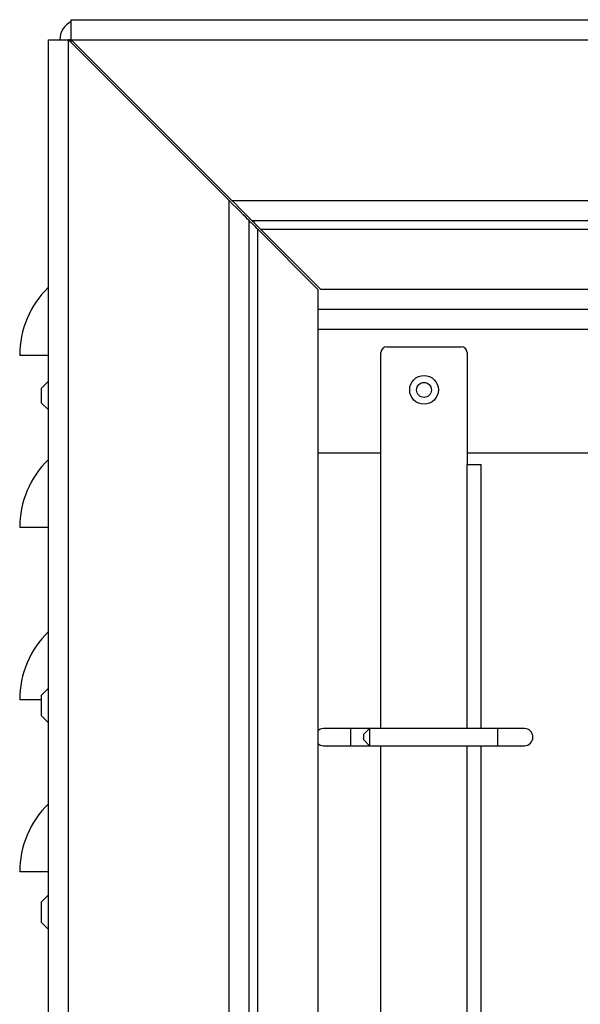
# Model space of a CAD drawing. Units: millimetres. Extents: x 6521 to 9632, y 4729 to 8271.
# Drawn here: x 8922 to 9020, y 7735 to 7906 of the extents above; entities that cross this region are included whole.
import ezdxf

# ---------------------------------------------------------------- set-up
doc = ezdxf.new("R2010")
doc.units = ezdxf.units.MM

msp = doc.modelspace()

# ---------------------------------------------------------------- linework, layer by layer
at = {"linetype": 'Continuous', "lineweight": 25}
for p, q in [((8931.16, 7906.42), (8932.66, 7906.42)), ((8931.16, 7902.92), (8931.16, 7906.42)), ((8932.66, 7906.42), (9621.66, 7906.42)), ((8927.16, 7902.92), (8930.66, 7902.92)), ((8927.16, 5834.42), (8927.16, 7902.92)), ((8930.66, 5835.92), (8930.66, 7902.92)), ((8930.66, 7902.92), (8958.66, 7874.92)), ((8931.16, 7902.92), (8930.66, 7902.92)), ((8931.16, 7902.92), (9623.16, 7902.92)), ((8931.16, 7902.92), (8959.16, 7874.92)), ((8931.16, 7902.42), (8931.16, 7902.92)), ((8958.66, 5863.92), (8958.66, 7874.92)), ((8959.16, 7874.92), (9595.16, 7874.92)), ((8962.16, 5867.42), (8962.16, 7871.42)), ((8962.66, 7871.42), (9591.66, 7871.42)), ((8963.66, 5868.92), (8963.66, 7869.92)), ((8974.16, 7859.42), (8963.66, 7869.92)), ((8964.16, 7869.92), (9590.16, 7869.92)), ((8974.66, 7859.42), (8964.16, 7869.92)), ((8974.16, 7859.42), (8974.16, 5879.42)), ((9579.66, 7859.42), (8974.66, 7859.42)), ((9580.16, 7855.92), (8974.16, 7855.92)), ((9026.57, 7852.42), (8974.16, 7852.42)), ((8986.16, 7849.42), (8999.16, 7849.42)), ((8927.16, 7847.92), (8922.16, 7847.92)), ((8985.16, 7782.92), (8985.16, 7848.42)), ((9000.16, 7848.42), (9000.16, 7828.92)), ((8927.16, 7843.42), (8925.96, 7842.22)), ((8925.96, 7841.72), (8925.96, 7842.22)), ((8925.96, 7839.62), (8925.96, 7841.72)), ((8925.96, 7839.62), (8927.16, 7838.42)), ((8985.16, 7830.92), (8974.16, 7830.92)), ((9026.57, 7830.92), (9000.16, 7830.92)), ((9000.16, 7828.92), (9002.61, 7828.92)), ((9000.16, 7782.92), (9000.16, 7828.92)), ((9002.61, 7782.92), (9002.61, 7828.92)), ((8927.16, 7817.92), (8922.16, 7817.92)), ((8927.16, 7789.92), (8925.96, 7788.72)), ((8925.96, 7785.12), (8925.96, 7788.72)), ((8925.96, 7787.92), (8922.16, 7787.92)), ((8925.96, 7785.12), (8927.16, 7783.92)), ((8979.86, 7782.92), (8975.16, 7782.92)), ((8983.16, 7782.92), (8979.86, 7782.92)), ((8979.86, 7782.92), (8979.86, 7779.92)), ((8983.16, 7782.92), (8982.16, 7781.92)), ((8982.16, 7780.92), (8982.16, 7781.92)), ((9005.46, 7782.92), (8983.16, 7782.92)), ((8983.16, 7782.92), (8983.16, 7779.92)), ((9010.16, 7782.92), (9005.46, 7782.92)), ((9005.46, 7782.92), (9005.46, 7779.92)), ((8982.16, 7780.92), (8983.16, 7779.92)), ((8975.16, 7779.92), (8979.86, 7779.92)), ((8979.86, 7779.92), (8983.16, 7779.92)), ((8983.16, 7779.92), (9005.46, 7779.92)), ((8985.16, 7657.92), (8985.16, 7779.92)), ((9000.16, 7657.92), (9000.16, 7779.92)), ((9002.61, 7657.92), (9002.61, 7779.92)), ((9005.46, 7779.92), (9010.16, 7779.92)), ((8927.16, 7757.92), (8922.16, 7757.92)), ((8927.16, 7753.92), (8925.96, 7752.72)), ((8925.96, 7749.12), (8925.96, 7752.72)), ((8925.96, 7749.12), (8927.16, 7747.92))]:
    msp.add_line(p, q, dxfattribs=at)
at = {"linetype": 'Continuous', "lineweight": 25, "flags": 128}
for points in [[(8962.16, 7871.42), (8962.09, 7871.49), (8961.89, 7871.68), (8961.57, 7872.01), (8961.13, 7872.44), (8960.6, 7872.97), (8960, 7873.58), (8959.34, 7874.24), (8958.66, 7874.92)], [(8962.66, 7871.42), (8962.61, 7871.47), (8962.45, 7871.63), (8962.19, 7871.89), (8961.84, 7872.24), (8961.41, 7872.67), (8960.91, 7873.17), (8960.36, 7873.72), (8959.77, 7874.31), (8959.16, 7874.92)], [(8962.16, 7871.42), (8962.18, 7871.4), (8962.25, 7871.33), (8962.36, 7871.22), (8962.51, 7871.07), (8962.69, 7870.88), (8962.91, 7870.67), (8963.15, 7870.43), (8963.4, 7870.18), (8963.66, 7869.92)], [(8962.66, 7871.42), (8962.69, 7871.39), (8962.77, 7871.3), (8962.91, 7871.17), (8963.1, 7870.98), (8963.33, 7870.75), (8963.58, 7870.49), (8963.87, 7870.21), (8964.16, 7869.92)], [(8975.16, 7782.92), (8974.58, 7782.8), (8974.16, 7782.54)], [(8974.16, 7780.3), (8974.58, 7780.03), (8975.16, 7779.92)]]:
    msp.add_lwpolyline(points, dxfattribs=at)
at = {"linetype": 'Continuous', "lineweight": 25}
for radius in [2.5, 1.3]:
    msp.add_circle((8992.66, 7841.92), radius, dxfattribs=at)
for centre, radius, start, end in [((8932.66, 7902.92), 3.5, 115.3769, 180), ((8938.76, 7847.92), 16.6, 134.3304, 180), ((8986.16, 7848.42), 1, 90, 180), ((8999.16, 7848.42), 1, 0, 90), ((8938.76, 7817.92), 16.6, 134.3304, 180), ((8938.76, 7787.92), 16.6, 134.3304, 180), ((9010.16, 7781.42), 1.5, 270, 90), ((8938.76, 7757.92), 16.6, 134.3304, 180)]:
    msp.add_arc(centre, radius, start, end, dxfattribs=at)

doc.saveas('drawing.dxf')
